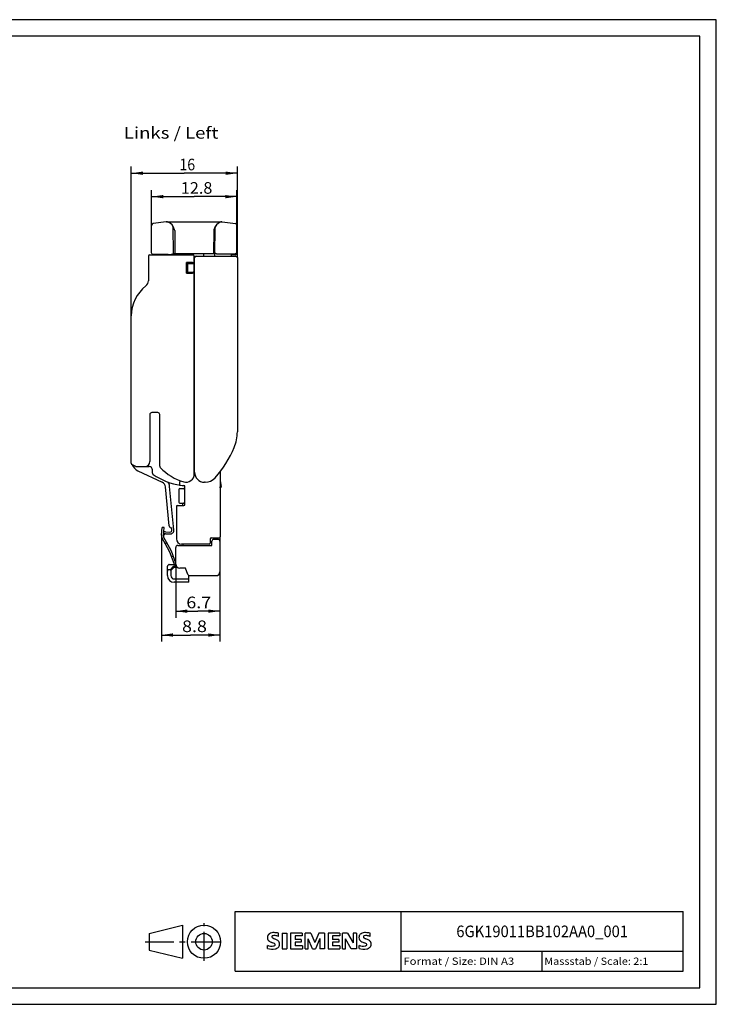
# Model space of a CAD drawing. Extents: x 0 to 420, y 0 to 297.
# Drawn here: x 210 to 420, y 0 to 297 of the extents above; entities that cross this region are included whole.
import ezdxf
from ezdxf.enums import TextEntityAlignment as Align

# ---------------------------------------------------------------- set-up
doc = ezdxf.new("R2010")
doc.units = 0
doc.header["$LTSCALE"] = 23.1
doc.linetypes.add('CENTER', pattern=[0.6, 0.375, -0.075, 0.075, -0.075])
for name, color, linetype in [('11000_LEFT', 7, 'CONTINUOUS'), ('11100_DIM_LEFT', 7, 'CONTINUOUS'), ('11300_LEFT_GERMAN_ENGLISH', 7, 'CONTINUOUS'), ('90000_FRAME', 7, 'CONTINUOUS'), ('91000_TIP', 7, 'CONTINUOUS')]:
    doc.layers.add(name, color=color, linetype=linetype)
doc.dimstyles.get("Standard").update_dxf_attribs({"dimtxt": 2.5, "dimasz": 2.5, "dimexe": 1.25, "dimexo": 0.625, "dimtad": 1, "dimcen": 2.5, "dimazin": 3, "dimtfac": 1, "dimtmove": 0, "dimatfit": 3})

# ---------------------------------------------------------------- blocks, each defined once
blk = doc.blocks.new('*D5')
at = {"layer": '11100_DIM_LEFT', "color": 7, "linetype": 'CONTINUOUS'}
for p, q in [((257.04, 131.8), (257.04, 116.59)), ((270.34, 130.5), (270.34, 116.59)), ((257.04, 118.59), (263.69, 118.59)), ((270.34, 118.59), (263.69, 118.59))]:
    blk.add_line(p, q, dxfattribs=at)
for points in [[(260.54, 119.09), (257.04, 118.59), (260.54, 118.09)], [(266.84, 118.09), (270.34, 118.59), (266.84, 119.09)]]:
    blk.add_solid(points, dxfattribs=at)
blk.add_text('6.7', height=3.5, dxfattribs=at).set_placement((260.23, 119.47), (267.73, 119.47), align=Align.FIT)
blk = doc.blocks.new('*D6')
at = {"layer": '11100_DIM_LEFT', "color": 7, "linetype": 'CONTINUOUS'}
for p, q in [((252.73, 141.47), (252.73, 109.39)), ((270.34, 130.5), (270.34, 109.39)), ((252.73, 111.39), (261.53, 111.39)), ((270.34, 111.39), (261.53, 111.39))]:
    blk.add_line(p, q, dxfattribs=at)
for points in [[(256.23, 111.89), (252.73, 111.39), (256.23, 110.89)], [(266.84, 110.89), (270.34, 111.39), (266.84, 111.89)]]:
    blk.add_solid(points, dxfattribs=at)
blk.add_text('8.8', height=3.5, dxfattribs=at).set_placement((258.94, 112.27), (266.44, 112.27), align=Align.FIT)
blk = doc.blocks.new('*D7')
at = {"layer": '11100_DIM_LEFT', "color": 7, "linetype": 'CONTINUOUS'}
for p, q in [((249.78, 235.02), (249.78, 245.62)), ((249.78, 243.62), (262.62, 243.62)), ((275.46, 243.62), (262.62, 243.62)), ((275.46, 235.02), (275.46, 245.62))]:
    blk.add_line(p, q, dxfattribs=at)
for points in [[(253.28, 244.12), (249.78, 243.62), (253.28, 243.12)], [(271.96, 243.12), (275.46, 243.62), (271.96, 244.12)]]:
    blk.add_solid(points, dxfattribs=at)
blk.add_text('12.8', height=3.5, dxfattribs=at).set_placement((258.58, 244.5), (268.08, 244.5), align=Align.FIT)
blk = doc.blocks.new('*D8')
at = {"layer": '11100_DIM_LEFT', "color": 7, "linetype": 'CONTINUOUS'}
for p, q in [((243.62, 207.63), (243.62, 252.69)), ((275.62, 225.22), (275.62, 252.69)), ((243.62, 250.69), (259.62, 250.69)), ((275.62, 250.69), (259.62, 250.69))]:
    blk.add_line(p, q, dxfattribs=at)
for points in [[(247.12, 251.19), (243.62, 250.69), (247.12, 250.19)], [(272.12, 250.19), (275.62, 250.69), (272.12, 251.19)]]:
    blk.add_solid(points, dxfattribs=at)
blk.add_text('16', height=3.5, dxfattribs=at).set_placement((258.14, 251.56), (262.89, 251.56), align=Align.FIT)

msp = doc.modelspace()

# ---------------------------------------------------------------- linework, layer by layer
at = {"layer": '11000_LEFT', "color": 7, "linetype": 'CONTINUOUS'}
for p, q in [((249.779, 226.637), (249.779, 235.018)), ((254.156, 236.037), (250.201, 235.512)), ((254.263, 236.043), (254.156, 236.037)), ((254.263, 236.043), (270.975, 236.043)), ((270.975, 236.043), (271.082, 236.037)), ((271.082, 236.037), (275.037, 235.512)), ((275.459, 226.637), (275.459, 235.018)), ((256.412, 226.719), (256.306, 234.293)), ((256.718, 233.423), (256.691, 233.639)), ((256.718, 233.424), (256.815, 226.481)), ((268.52, 233.424), (268.423, 226.481)), ((268.547, 233.639), (268.52, 233.423)), ((268.52, 233.423), (268.522, 233.426)), ((268.819, 226.181), (268.932, 234.293)), ((248.819, 225.781), (248.819, 218.259)), ((249.119, 226.081), (262.319, 226.081)), ((249.816, 226.449), (249.779, 226.637)), ((249.923, 226.286), (249.816, 226.449)), ((250.084, 226.176), (249.923, 226.286)), ((250.275, 226.137), (250.084, 226.176)), ((250.379, 226.136), (250.275, 226.137)), ((253.45, 226.181), (250.376, 226.181)), ((250.379, 226.136), (250.379, 226.181)), ((250.379, 226.181), (253.461, 226.181)), ((253.429, 226.181), (253.439, 226.181)), ((253.45, 226.181), (253.461, 226.181)), ((254.715, 226.208), (253.461, 226.181)), ((254.715, 226.208), (254.915, 226.211)), ((254.915, 226.211), (255.395, 226.216)), ((255.395, 226.216), (255.615, 226.216)), ((255.613, 226.081), (255.616, 226.241)), ((255.627, 226.242), (255.616, 226.241)), ((255.659, 226.244), (255.627, 226.242)), ((255.659, 226.244), (255.915, 226.25)), ((255.915, 226.27), (255.915, 226.25)), ((255.915, 226.25), (255.97, 226.255)), ((255.97, 226.255), (256.023, 226.265)), ((256.023, 226.265), (256.075, 226.281)), ((256.075, 226.281), (256.104, 226.292)), ((256.104, 226.292), (256.131, 226.305)), ((256.131, 226.305), (256.156, 226.318)), ((256.156, 226.318), (256.179, 226.333)), ((256.179, 226.333), (256.201, 226.348)), ((256.201, 226.348), (256.222, 226.364)), ((256.222, 226.364), (256.243, 226.381)), ((256.243, 226.381), (256.261, 226.399)), ((256.261, 226.399), (256.278, 226.416)), ((256.278, 226.416), (256.292, 226.432)), ((256.292, 226.432), (256.304, 226.446)), ((256.304, 226.446), (256.314, 226.459)), ((256.314, 226.459), (256.321, 226.468)), ((256.321, 226.468), (256.326, 226.475)), ((256.326, 226.475), (256.329, 226.479)), ((256.329, 226.479), (256.33, 226.481)), ((256.355, 226.481), (256.387, 226.556)), ((256.355, 226.481), (268.823, 226.481)), ((256.387, 226.556), (256.406, 226.636)), ((256.406, 226.636), (256.412, 226.719)), ((262.619, 220.717), (262.619, 225.781)), ((265.38, 226.481), (265.382, 225.681)), ((268.819, 225.681), (268.819, 226.181)), ((268.857, 226.7), (268.829, 226.87)), ((268.943, 226.552), (268.857, 226.7)), ((269.08, 226.44), (268.943, 226.552)), ((269.161, 226.404), (269.08, 226.44)), ((269.247, 226.382), (269.161, 226.404)), ((269.333, 226.376), (269.247, 226.382)), ((269.333, 226.378), (274.963, 226.423)), ((269.333, 226.376), (269.333, 226.378)), ((273.833, 225.966), (273.837, 225.965)), ((273.837, 225.965), (273.846, 226.036)), ((273.837, 225.681), (273.837, 225.965)), ((273.846, 226.036), (273.868, 226.097)), ((273.868, 226.097), (273.901, 226.15)), ((273.901, 226.15), (273.931, 226.181)), ((274.862, 226.181), (273.931, 226.181)), ((273.931, 226.181), (274.859, 226.181)), ((274.862, 226.181), (274.856, 226.181)), ((274.856, 226.181), (274.859, 226.181)), ((274.859, 226.181), (274.859, 226.137)), ((274.859, 226.181), (274.861, 226.181)), ((274.859, 226.136), (274.963, 226.137)), ((275.153, 226.462), (274.963, 226.423)), ((274.963, 226.137), (275.154, 226.176)), ((275.314, 226.57), (275.153, 226.462)), ((275.154, 226.176), (275.315, 226.286)), ((275.421, 226.732), (275.314, 226.57)), ((275.315, 226.286), (275.423, 226.449)), ((275.459, 226.923), (275.421, 226.732)), ((275.423, 226.449), (275.459, 226.637)), ((262.119, 223.802), (260.319, 223.777)), ((260.319, 220.585), (260.319, 223.777)), ((260.619, 223.481), (260.319, 223.777)), ((260.619, 223.481), (262.323, 223.505)), ((260.619, 223.481), (260.619, 220.881)), ((262.119, 223.802), (262.619, 223.805)), ((262.123, 223.502), (262.119, 223.802)), ((262.719, 160.481), (262.719, 225.221)), ((263.179, 225.681), (275.159, 225.681)), ((275.619, 225.221), (275.619, 172.656)), ((260.319, 220.585), (260.619, 220.881)), ((260.319, 220.585), (262.119, 220.56)), ((260.619, 220.881), (262.323, 220.857)), ((262.619, 220.557), (262.119, 220.56)), ((262.619, 221.677), (262.719, 221.677)), ((262.619, 159.943), (262.619, 220.625)), ((262.619, 215.01), (262.719, 215.01)), ((262.719, 210.877), (262.619, 210.877)), ((243.619, 163.269), (243.619, 207.631)), ((262.619, 188.731), (262.719, 188.731)), ((262.719, 185.031), (262.619, 185.031)), ((251.619, 178.481), (249.819, 178.481)), ((249.219, 177.881), (249.219, 163.687)), ((252.219, 162.301), (252.219, 177.881)), ((245.057, 162.234), (243.973, 162.722)), ((245.303, 162.181), (249.019, 162.181)), ((245.66, 160.933), (252.951, 157.455)), ((250.019, 160.261), (250.019, 161.181)), ((270.419, 160.681), (270.419, 141.038)), ((258.412, 157.928), (258.204, 157.365)), ((262.816, 159.744), (262.612, 159.76)), ((265.919, 157.481), (265.719, 157.481)), ((270.419, 157.961), (270.739, 156.147)), ((255.087, 144.308), (253.911, 156.09)), ((256.508, 143.157), (255.204, 156.219)), ((258.019, 155.301), (258.019, 151.501)), ((258.204, 156.908), (258.152, 156.612)), ((258.152, 156.612), (258.52, 156.552)), ((258.204, 157.365), (258.204, 156.908)), ((258.319, 155.601), (259.819, 155.601)), ((259.519, 156.481), (259.441, 156.481)), ((259.633, 155.301), (259.633, 151.501)), ((259.819, 150.777), (259.819, 156.181)), ((270.419, 156.095), (270.444, 156.095)), ((270.422, 156.215), (270.444, 156.095)), ((270.444, 155.795), (270.444, 156.095)), ((257.219, 150.149), (257.219, 140.422)), ((257.515, 150.449), (259.523, 150.477)), ((258.319, 151.201), (259.333, 151.201)), ((259.219, 150.472), (259.219, 151.201)), ((259.388, 151.201), (259.819, 151.201)), ((252.726, 141.466), (252.976, 143.845)), ((253.572, 143.782), (252.976, 143.845)), ((253.322, 141.403), (253.572, 143.782)), ((255.911, 143.098), (255.853, 143.681)), ((255.123, 136.581), (252.863, 140.771)), ((255.651, 136.865), (253.391, 141.056)), ((253.952, 141.94), (255.275, 141.868)), ((253.984, 142.539), (255.308, 142.467)), ((267.419, 140.404), (267.419, 139.122)), ((267.715, 140.704), (270.123, 140.738)), ((267.939, 138.401), (267.939, 139.701)), ((268.539, 140.301), (269.739, 140.301)), ((270.339, 140.835), (270.339, 130.501)), ((254.389, 139.205), (253.861, 138.921)), ((257.039, 133.115), (255.734, 136.682)), ((257.039, 131.801), (257.039, 137.801)), ((257.639, 138.401), (267.939, 138.401)), ((267.119, 138.822), (258.819, 138.822)), ((259.219, 138.822), (259.219, 138.401)), ((255.17, 136.476), (256.717, 132.251)), ((255.719, 134.976), (256.283, 135.182)), ((254.539, 129.301), (254.539, 132.176)), ((254.627, 132.389), (254.851, 132.613)), ((255.316, 131.101), (254.939, 131.101)), ((255.063, 132.701), (256.552, 132.701)), ((255.316, 131.077), (256.251, 132.013)), ((255.316, 131.077), (255.316, 131.077)), ((255.327, 131.089), (255.539, 130.876)), ((255.539, 130.876), (256.463, 131.801)), ((255.539, 130.876), (255.539, 129.301)), ((256.463, 132.101), (257.039, 132.101)), ((257.039, 131.801), (256.463, 131.801)), ((259.939, 131.601), (258.239, 131.601)), ((260.672, 129.686), (259.939, 131.601)), ((256.539, 128.301), (260.939, 128.301)), ((260.939, 129.301), (269.139, 129.301)), ((260.939, 127.301), (260.939, 129.301)), ((260.939, 127.301), (256.539, 127.301))]:
    msp.add_line(p, q, dxfattribs=at)
for centre, radius, start, end in [((250.279, 235.018), 0.5, 99.00838, 179.99998), ((254.263, 235.043), 1, 70.08339, 90.00362), ((253.48, 232.881), 3.3, 13.28733, 70.08339), ((255.306, 234.279), 1, 0.80001, 37.43559), ((271.759, 232.881), 3.3, 109.91661, 166.71252), ((269.932, 234.279), 1, 142.56441, 179.2), ((270.975, 235.043), 1, 90.00343, 109.91661), ((274.959, 235.018), 0.5, 0, 80.99149), ((249.119, 225.781), 0.3, 90, 180), ((262.319, 225.781), 0.3, 0, 90), ((262.319, 223.805), 0.3, 270.79984, 359.99998), ((263.179, 225.221), 0.46, 90, 180), ((275.159, 225.221), 0.46, 0, 89.99988), ((262.319, 220.557), 0.3, 0.00002, 89.20016), ((246.819, 218.259), 2, 307.85856, 360), ((255.081, 207.631), 11.462, 127.85856, 180), ((263.219, 213.811), 0.6, 147.97393, 180), ((262.919, 212.777), 0.3, 180, 227.61711), ((249.819, 177.881), 0.6, 90, 180), ((251.619, 177.881), 0.6, 0, 90), ((263.619, 172.656), 12, 336.92481, 360), ((243.379, 181.279), 34, 318.70545, 336.92481), ((247.713, 163.687), 1.506, 270, 360), ((244.219, 163.269), 0.6, 180, 245.77225), ((247.21, 164.182), 3.6, 202.98783, 244.5), ((245.303, 162.781), 0.6, 245.77225, 270), ((249.019, 161.181), 1, 359.99997, 90), ((252.819, 162.301), 0.6, 180, 223.67979), ((263.957, 172.937), 16, 223.67979, 253.69902), ((265.719, 160.481), 3, 180, 270), ((250.519, 160.261), 0.5, 180, 235.41388), ((261.588, 176.315), 20, 235.41388, 261.17633), ((252.219, 155.921), 1.7, 5.7, 64.5), ((252.219, 155.921), 3, 5.7, 32.63582), ((260.157, 159.943), 2.462, 253.69902, 360), ((265.919, 161.481), 4, 270, 318.70545), ((258.319, 155.301), 0.3, 90, 180), ((259.441, 162.481), 6, 261.17633, 269.99875), ((259.333, 155.301), 0.3, 0, 90), ((259.519, 156.181), 0.3, 0, 90), ((270.444, 156.095), 0.3, 270, 10), ((258.319, 151.501), 0.3, 180, 270), ((259.333, 151.501), 0.3, 270, 360), ((257.519, 150.149), 0.3, 90.79916, 179.99999), ((259.519, 150.777), 0.3, 270.8, 360), ((255.783, 144.378), 0.7, 185.7, 275.7), ((255.339, 143.041), 1.175, 266.88441, 5.7), ((255.339, 143.041), 0.575, 266.88441, 5.7), ((253.919, 141.341), 1.2, 174.00189, 208.34121), ((253.919, 141.341), 0.6, 86.88441, 208.34121), ((253.919, 141.341), 1.2, 86.88441, 114.36196), ((258.819, 140.422), 1.6, 180, 270), ((267.719, 140.404), 0.3, 90.8, 180), ((268.539, 139.701), 0.6, 90, 180), ((269.739, 139.701), 0.6, 0, 90), ((270.119, 141.038), 0.3, 270.80099, 360), ((254.419, 136.201), 1.4, 20.10147, 28.34121), ((257.639, 137.801), 0.6, 90, 180), ((267.119, 139.122), 0.3, 270, 360), ((254.419, 136.201), 0.8, 20.10147, 28.34121), ((254.839, 132.176), 0.3, 135, 180), ((254.939, 130.701), 0.4, 90, 180.00084), ((255.063, 132.401), 0.3, 90, 135), ((256.463, 131.801), 0.3, 90, 135), ((258.219, 132.801), 1.6, 200.10147, 206.38345), ((258.239, 132.801), 1.2, 180, 270), ((256.539, 129.301), 2, 180, 270), ((256.539, 129.301), 1, 180, 270), ((261.232, 129.901), 0.6, 200.93729, 270), ((269.139, 130.501), 1.2, 270, 360)]:
    msp.add_arc(centre, radius, start, end, dxfattribs=at)
at = {"layer": '90000_FRAME', "color": 7, "linetype": 'CONTINUOUS'}
for p, q in [((420, 297), (0, 297)), ((420, 0), (420, 297)), ((415, 292), (5, 292)), ((415, 5), (415, 292)), ((275, 28), (410, 28)), ((275, 10), (275, 28)), ((325, 10), (325, 28)), ((410, 10), (410, 28)), ((284.895, 20.916), (285.169, 21.19)), ((288.03, 20.499), (288.03, 21.449)), ((289.124, 21.497), (290.55, 21.497)), ((289.124, 21.497), (289.124, 16.744)), ((290.55, 21.497), (290.55, 16.744)), ((295.16, 21.497), (291.643, 21.497)), ((291.643, 21.497), (291.643, 16.744)), ((295.16, 21.497), (295.16, 20.618)), ((297.727, 21.497), (296.016, 21.497)), ((296.016, 16.744), (296.016, 21.497)), ((297.727, 21.497), (298.963, 18.597)), ((300.151, 21.497), (298.963, 18.597)), ((301.862, 21.497), (300.151, 21.497)), ((301.862, 21.497), (301.862, 16.744)), ((306.473, 21.497), (302.956, 21.497)), ((302.956, 21.497), (302.956, 16.744)), ((306.473, 21.497), (306.473, 20.618)), ((308.85, 21.497), (307.305, 21.497)), ((307.305, 16.744), (307.305, 21.497)), ((308.85, 21.497), (310.537, 18.55)), ((311.488, 21.497), (310.537, 21.497)), ((310.537, 21.497), (310.537, 18.55)), ((311.488, 21.497), (311.488, 16.744)), ((315.623, 20.499), (315.623, 21.449)), ((295.16, 20.618), (293.021, 20.618)), ((293.021, 20.618), (293.021, 19.548)), ((294.875, 19.548), (293.021, 19.548)), ((294.875, 18.764), (293.021, 18.764)), ((293.021, 18.764), (293.021, 17.647)), ((294.875, 19.548), (294.875, 18.764)), ((298.297, 16.696), (296.966, 19.786)), ((296.966, 16.744), (296.966, 19.786)), ((300.484, 19.833), (299.153, 16.696)), ((300.484, 19.833), (300.484, 16.744)), ((306.473, 20.618), (304.334, 20.618)), ((304.334, 20.618), (304.334, 19.548)), ((306.188, 19.548), (304.334, 19.548)), ((306.188, 18.764), (304.334, 18.764)), ((304.334, 18.764), (304.334, 17.647)), ((306.188, 19.548), (306.188, 18.764)), ((309.967, 16.744), (308.255, 19.786)), ((308.255, 16.744), (308.255, 19.786)), ((284.703, 16.839), (284.703, 17.789)), ((289.124, 16.744), (290.55, 16.744)), ((291.643, 16.744), (295.208, 16.744)), ((295.208, 17.647), (293.021, 17.647)), ((295.208, 17.647), (295.208, 16.744)), ((296.016, 16.744), (296.966, 16.744)), ((298.297, 16.696), (299.153, 16.696)), ((301.862, 16.744), (300.484, 16.744)), ((302.956, 16.744), (306.52, 16.744)), ((306.52, 17.647), (304.334, 17.647)), ((306.52, 17.647), (306.52, 16.744)), ((307.305, 16.744), (308.255, 16.744)), ((311.488, 16.744), (309.967, 16.744)), ((312.296, 16.839), (312.296, 17.789)), ((325, 16), (410, 16)), ((367.5, 10), (367.5, 16)), ((275, 10), (410, 10)), ((5, 5), (415, 5)), ((0, 0), (420, 0))]:
    msp.add_line(p, q, dxfattribs=at)
for centre, radius, start, end in [((285.795, 20.25), 1.12, 142.81394, 167.15227), ((286.14, 19.943), 1.581, 121.21408, 141.52549), ((286.52, 19.254), 2.367, 86.22176, 120.4273), ((286.251, 12.558), 9.068, 78.68274, 87.31473), ((313.387, 20.25), 1.12, 142.81394, 167.15227), ((313.733, 19.943), 1.581, 121.21408, 141.52549), ((314.112, 19.254), 2.367, 86.22176, 120.4273), ((313.843, 12.558), 9.068, 78.68274, 87.31473), ((285.963, 20.142), 1.309, 164.19747, 195.80253), ((285.9, 20.102), 1.239, 194.79526, 225.71762), ((286.504, 20.808), 2.166, 227.31191, 242.70405), ((290.359, 28.342), 10.629, 242.86203, 247.10418), ((286.307, 20.368), 0.303, 154.44, 221.82021), ((286.386, 20.289), 0.41, 102.82875, 149.226), ((286.717, 20.754), 0.866, 222.77602, 239.03626), ((279.563, 2.549), 17.332, 65.3415, 67.39974), ((287.619, 22.35), 2.699, 240.04817, 251.378), ((286.803, 18.546), 2.202, 84.03999, 103.34278), ((284.211, 13.424), 6.859, 59.90197, 68.2037), ((286.692, 17.976), 0.34, 305.50321, 72.4653), ((286.462, 16.129), 4.642, 70.26264, 82.95236), ((286.886, 18.062), 1.505, 25.95624, 59.48353), ((286.958, 18.14), 1.406, 335.38678, 24.39153), ((313.555, 20.142), 1.309, 164.19747, 195.80253), ((313.493, 20.102), 1.239, 194.79526, 225.71762), ((314.097, 20.808), 2.166, 227.31191, 242.70405), ((317.952, 28.342), 10.629, 242.86203, 247.10418), ((313.9, 20.368), 0.303, 154.44, 221.82021), ((313.979, 20.289), 0.41, 102.82875, 149.226), ((314.31, 20.754), 0.866, 222.77602, 239.03626), ((307.156, 2.549), 17.332, 65.3415, 67.39974), ((315.212, 22.35), 2.699, 240.04817, 251.378), ((314.396, 18.546), 2.202, 84.03999, 103.34278), ((311.803, 13.424), 6.859, 59.90197, 68.2037), ((314.285, 17.976), 0.34, 305.50321, 72.4653), ((314.055, 16.129), 4.642, 70.26264, 82.95236), ((314.479, 18.062), 1.505, 25.95624, 59.48353), ((314.551, 18.14), 1.406, 335.38678, 24.39153), ((285.948, 20.801), 3.259, 247.52999, 280.75799), ((286.126, 21.378), 4.757, 252.59395, 280.98163), ((286.408, 18.701), 1.112, 277.71003, 295.68846), ((286.581, 18.76), 2.101, 282.40584, 311.86444), ((286.954, 18.193), 1.433, 315.89049, 333.52289), ((313.541, 20.801), 3.259, 247.52999, 280.75799), ((313.719, 21.378), 4.757, 252.59395, 280.98163), ((314, 18.701), 1.112, 277.71003, 295.68846), ((314.174, 18.76), 2.101, 282.40584, 311.86444), ((314.546, 18.193), 1.433, 315.89049, 333.52289)]:
    msp.add_arc(centre, radius, start, end, dxfattribs=at)
at = {"layer": '91000_TIP', "color": 7, "linetype": 'CONTINUOUS'}
for p, q in [((249.065, 21.375), (259.065, 23.875)), ((259.065, 23.875), (259.065, 13.875)), ((249.065, 21.375), (249.065, 16.375)), ((249.065, 16.375), (259.065, 13.875))]:
    msp.add_line(p, q, dxfattribs=at)
at = {"layer": '91000_TIP', "color": 7, "linetype": 'CENTER'}
for p, q in [((265.565, 13.153), (265.565, 24.437)), ((247.786, 18.875), (271.388, 18.875))]:
    msp.add_line(p, q, dxfattribs=at)
at = {"layer": '91000_TIP', "color": 7, "linetype": 'CONTINUOUS'}
for radius in [5, 2.5]:
    msp.add_circle((265.565, 18.875), radius, dxfattribs=at)

# ---------------------------------------------------------------- texts
at = {"layer": '11300_LEFT_GERMAN_ENGLISH', "color": 7, "linetype": 'CONTINUOUS', "oblique": 0.00002}
msp.add_text('Links / Left', height=3.5, dxfattribs=at).set_placement((241.412, 261.114), (269.912, 261.114), align=Align.FIT)
at = {"layer": '90000_FRAME', "color": 7, "linetype": 'CONTINUOUS'}
for s, height, p, p2 in [('6GK19011BB102AA0_001', 3.5, (341.625, 20.25), (393.375, 20.25)), ('Format / Size: DIN A3', 2.2, (325.66, 11.9), (359.079, 11.9)), ('Massstab / Scale: 2:1', 2.2, (368.16, 11.9), (399.536, 11.9))]:
    msp.add_text(s, height=height, dxfattribs=at).set_placement(p, p2, align=Align.FIT)

# ---------------------------------------------------------------- dimensions: what is measured, and where the dimension line sits
at = {"layer": '11100_DIM_LEFT', "color": 7, "linetype": 'CONTINUOUS'}
for base, p1, p2, picture, middle in [((275.619, 250.687), (243.619, 207.631), (275.619, 225.221), '*D8', (260.518, 253.312)), ((275.459, 243.622), (249.779, 235.018), (275.459, 235.018), '*D7', (263.329, 246.247)), ((270.339, 118.592), (257.039, 131.801), (270.339, 130.501), '*D5', (263.981, 121.217))]:
    dim = msp.add_linear_dim(base=base, p1=p1, p2=p2, dimstyle='Standard', dxfattribs=at)
    dim.commit()
    dim.dimension.update_dxf_attribs({"geometry": picture, "text_midpoint": middle, "dimtype": 128})
dim = msp.add_linear_dim(base=(252.726, 111.395), p1=(270.339, 130.501), p2=(252.726, 141.466), angle=180, dimstyle='Standard', dxfattribs=at)
dim.commit()
dim.dimension.update_dxf_attribs({"geometry": '*D6', "text_midpoint": (262.693, 114.02), "dimtype": 128})

doc.saveas('drawing.dxf')
